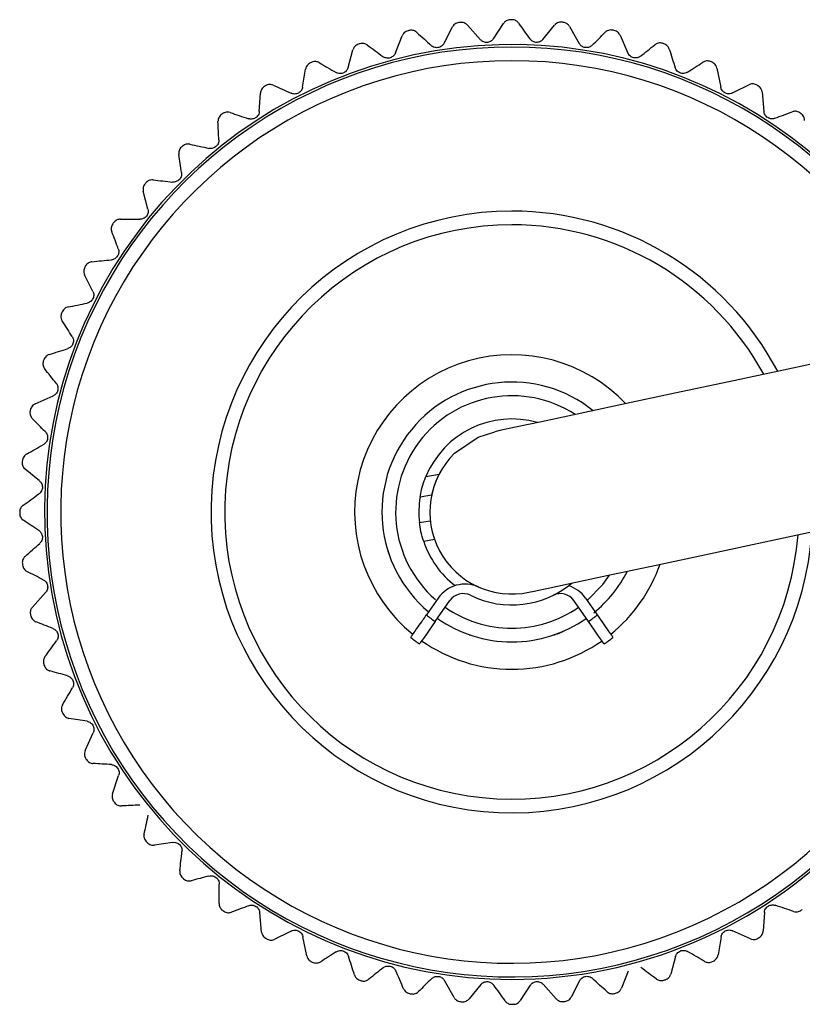
# Model space of a CAD drawing. Units: millimetres. Extents: x 134 to 1263, y 46 to 808.
# Drawn here: x 204 to 232, y 689 to 725 of the extents above; entities that cross this region are included whole.
import ezdxf

# ---------------------------------------------------------------- set-up
doc = ezdxf.new("R2010")
doc.units = ezdxf.units.MM

msp = doc.modelspace()

# ---------------------------------------------------------------- linework, layer by layer
at = {"color": 7, "linetype": 'Continuous', "lineweight": 25}
for p, q in [((219.06, 724.477), (219.37, 725.074)), ((219.917, 725.141), (220.39, 724.608)), ((220.865, 724.642), (221.236, 725.204)), ((222.678, 724.618), (223.105, 725.138)), ((223.653, 725.09), (224.006, 724.469)), ((217.282, 724.123), (217.528, 724.75)), ((225.497, 724.772), (225.783, 724.118)), ((215.551, 723.587), (215.73, 724.235)), ((213.886, 722.872), (213.995, 723.535)), ((229.035, 723.568), (229.179, 722.869)), ((212.304, 721.986), (212.344, 722.658)), ((230.691, 722.695), (230.76, 721.985)), ((208.23, 718.415), (208.06, 719.067)), ((206.218, 715.406), (205.916, 716.008)), ((204.107, 711.296), (204.761, 711.582)), ((204.261, 708.476), (203.741, 708.904)), ((218.397, 708.637), (218.877, 708.721)), ((218.604, 707.955), (218.183, 707.881)), ((218.162, 706.949), (218.557, 707.018)), ((218.715, 706.328), (218.316, 706.258)), ((204.004, 703.863), (204.485, 704.391)), ((218.847, 704.191), (218.417, 703.576)), ((224.232, 704.191), (224.663, 703.576)), ((218.735, 703.333), (219.271, 704.099)), ((224.345, 703.333), (223.808, 704.099)), ((205.937, 698.615), (206.231, 699.265)), ((206.934, 697.032), (207.159, 697.709)), ((209.132, 695.259), (208.467, 695.159)), ((212.389, 691.982), (212.319, 692.692)), ((230.776, 692.691), (230.736, 692.019)), ((230.264, 691.735), (229.614, 692.03)), ((214.044, 691.11), (213.901, 691.809)), ((229.194, 691.806), (229.084, 691.142)), ((227.528, 691.091), (227.35, 690.442)), ((225.797, 690.554), (225.552, 689.927)), ((219.426, 689.588), (219.074, 690.208)), ((224.019, 690.201), (223.71, 689.603)), ((220.402, 690.06), (219.975, 689.54)), ((222.214, 690.036), (221.844, 689.474)), ((223.163, 689.536), (222.689, 690.07))]:
    msp.add_line(p, q, dxfattribs=at)
at = {"color": 7, "linetype": 'Continuous', "lineweight": 25, "flags": 128}
for points in [[(243.406, 715.077), (240.47, 714.45), (237.584, 713.834), (234.798, 713.239), (232.159, 712.675), (229.713, 712.152), (227.501, 711.68), (225.561, 711.265), (223.926, 710.916), (222.625, 710.638), (221.679, 710.436), (221.105, 710.314), (220.913, 710.272)], [(219.447, 709.489), (220.309, 710.075), (220.913, 710.272)], [(222.166, 704.405), (222.359, 704.446), (222.933, 704.569), (223.879, 704.771), (225.18, 705.049), (226.814, 705.398), (228.754, 705.812), (230.966, 706.285), (233.413, 706.807), (236.051, 707.371), (238.838, 707.966), (241.723, 708.582), (244.659, 709.21)], [(218.735, 703.333), (218.623, 703.173), (218.515, 703.02), (218.416, 702.878), (218.329, 702.754), (218.258, 702.652), (218.205, 702.576), (218.172, 702.53), (218.161, 702.514)], [(224.918, 702.514), (224.907, 702.53), (224.874, 702.576), (224.821, 702.652), (224.75, 702.754), (224.663, 702.878), (224.564, 703.02), (224.456, 703.173), (224.345, 703.333)]]:
    msp.add_lwpolyline(points, dxfattribs=at)
at = {"color": 8, "linetype": 'Continuous', "lineweight": 25, "flags": 128}
msp.add_lwpolyline([(224.294, 704.102), (224.863, 704.689), (225.11, 705.034)], dxfattribs=at)
at = {"color": 7, "linetype": 'Continuous', "lineweight": 25}
for centre, radius, start, end in [((221.54, 707.339), 18, 95.9915, 96.174), ((221.54, 707.339), 18, 89.9915, 90.174), ((221.54, 707.339), 18, 83.9915, 84.174), ((221.54, 707.339), 18, 101.9915, 102.174), ((221.54, 707.339), 18, 77.9915, 78.174), ((221.54, 707.339), 17, 90, 1.8937), ((221.54, 707.339), 18, 107.9915, 108.174), ((221.54, 707.339), 17, 22.2222, 90), ((221.54, 707.339), 18, 71.9915, 72.174), ((221.54, 707.339), 18, 113.9915, 114.174), ((221.54, 707.339), 18, 65.9915, 66.174), ((221.54, 707.339), 18, 119.9915, 120.174), ((221.54, 707.339), 18, 59.9915, 60.174), ((221.54, 707.339), 18, 125.9915, 126.174), ((221.54, 707.339), 18, 53.9915, 54.174), ((221.54, 707.339), 18, 131.9915, 132.174), ((221.54, 707.339), 18, 137.9915, 138.174), ((221.54, 707.339), 18, 143.9915, 144.174), ((221.54, 707.339), 10.5, 90, 355.4564), ((221.54, 707.339), 10.5, 28.6595, 90), ((221.54, 707.339), 18, 149.9915, 150.174), ((221.54, 707.339), 18, 155.9915, 156.174), ((221.54, 707.339), 18, 161.9915, 162.174), ((221.54, 707.339), 4.75, 51.2247, 230.1694), ((221.54, 707.339), 18, 167.9915, 168.174), ((221.54, 707.339), 3.4, 73.9855, 157.5601), ((221.54, 707.339), 18, 173.9915, 174.174), ((221.54, 707.339), 3, 134.2247, 282.058), ((221.54, 707.339), 3.4, 170.8258, 186.5857), ((221.54, 707.339), 18, 179.9915, 180.174), ((221.54, 707.339), 3.4, 198.5352, 232.3873), ((221.54, 707.339), 18, 185.9915, 186.174), ((221.54, 707.339), 4.75, 309.1914, 332.8913), ((219.83, 703.502), 1.2, 65.9806, 145), ((221.54, 707.339), 3.4, 243.6269, 310.1305), ((223.249, 703.502), 1.2, 35, 72.2672), ((219.763, 703.755), 0.6, 63.6269, 145), ((223.317, 703.755), 0.6, 35, 116.3731), ((221.54, 707.339), 18, 191.9915, 192.174), ((221.54, 707.339), 4.89, 230.308, 235), ((221.54, 707.339), 4.75, 235, 270), ((221.54, 707.339), 4.75, 270, 305), ((221.54, 707.339), 4.89, 305, 309.692), ((221.54, 707.339), 5.89, 231.1059, 235), ((221.54, 707.339), 5.89, 305, 308.8941), ((221.54, 707.339), 18, 197.9915, 198.174), ((221.54, 707.339), 18, 203.9915, 204.174), ((221.54, 707.339), 18, 209.9915, 210.174), ((221.54, 707.339), 18, 215.9915, 216.174), ((221.54, 707.339), 18, 221.9915, 222.174), ((221.54, 707.339), 18, 227.9915, 228.174), ((221.54, 707.339), 18, 233.9915, 234.174), ((221.54, 707.339), 18, 305.9915, 306.174), ((221.54, 707.339), 18, 239.9915, 240.174), ((221.54, 707.339), 18, 299.9915, 300.174), ((221.54, 707.339), 18, 245.9915, 246.174), ((221.54, 707.339), 18, 293.9915, 294.174), ((221.54, 707.339), 18, 251.9915, 252.174), ((221.54, 707.339), 18, 287.9915, 288.174), ((221.54, 707.339), 18, 257.9915, 258.174), ((221.54, 707.339), 18, 263.9915, 264.174), ((221.54, 707.339), 18, 275.9915, 276.174), ((221.54, 707.339), 18, 281.9915, 282.174), ((221.54, 707.339), 18, 269.9915, 270.174)]:
    msp.add_arc(centre, radius, start, end, dxfattribs=at)
at = {"color": 8, "linetype": 'Continuous', "lineweight": 25}
for radius, start, end in [(17.088, 22.1694, 270), (16.5, 90, 1.5823), (16.5, 22.5337, 90), (11, 90, 356.2314), (11, 27.8846, 90), (5.75, 43.507, 230.9948), (4.25, 56.9588, 228.889), (17.088, 270, 1.9465), (5.75, 309.0045, 340.609), (4.25, 235, 270), (4.25, 270, 305), (5.75, 235, 270), (5.75, 270, 305)]:
    msp.add_arc((221.54, 707.339), radius, start, end, dxfattribs=at)
at = {"color": 7, "linetype": 'Continuous', "lineweight": 25}
for points, knots in [([(219.604, 725.234), (219.577, 725.229), (219.525, 725.219), (219.45, 725.176), (219.399, 725.125), (219.377, 725.087), (219.37, 725.074)], [0, 0, 0, 0, 0.243681, 0.486316, 0.826081, 1, 1, 1, 1]), ([(219.917, 725.141), (219.893, 725.164), (219.851, 725.203), (219.767, 725.236), (219.704, 725.244), (219.67, 725.241), (219.661, 725.24)], [0, 0, 0, 0, 0.389145, 0.674895, 0.916298, 1, 1, 1, 1]), ([(221.485, 725.339), (221.429, 725.338), (221.377, 725.322), (221.291, 725.272), (221.259, 725.239), (221.236, 725.204)], [0, 0, 0, 0, 0.5, 0.5, 1, 1, 1, 1]), ([(221.786, 725.213), (221.762, 725.247), (221.73, 725.278), (221.647, 725.324), (221.596, 725.339), (221.542, 725.339)], [0, 0, 0, 0, 0.5, 0.5, 1, 1, 1, 1]), ([(223.367, 725.246), (223.34, 725.246), (223.286, 725.247), (223.204, 725.221), (223.144, 725.182), (223.115, 725.149), (223.105, 725.138)], [0, 0, 0, 0, 0.243703, 0.486307, 0.826062, 1, 1, 1, 1]), ([(223.653, 725.09), (223.635, 725.117), (223.602, 725.164), (223.527, 725.213), (223.467, 725.234), (223.433, 725.239), (223.424, 725.24)], [0, 0, 0, 0, 0.389128, 0.67488, 0.916289, 1, 1, 1, 1]), ([(217.744, 724.934), (217.718, 724.926), (217.667, 724.911), (217.597, 724.86), (217.552, 724.804), (217.534, 724.764), (217.528, 724.75)], [0, 0, 0, 0, 0.243738, 0.486324, 0.82608, 1, 1, 1, 1]), ([(218.065, 724.874), (218.034, 724.902), (217.996, 724.925), (217.906, 724.953), (217.852, 724.957), (217.8, 724.946)], [0, 0, 0, 0, 0.5, 0.5, 1, 1, 1, 1]), ([(225.229, 724.957), (225.202, 724.96), (225.149, 724.967), (225.064, 724.949), (225, 724.916), (224.968, 724.887), (224.957, 724.877)], [0, 0, 0, 0, 0.24369, 0.486325, 0.826042, 1, 1, 1, 1]), ([(225.497, 724.772), (225.481, 724.809), (225.456, 724.846), (225.384, 724.908), (225.337, 724.934), (225.285, 724.945)], [0, 0, 0, 0, 0.5, 0.5, 1, 1, 1, 1]), ([(215.925, 724.441), (215.901, 724.43), (215.851, 724.409), (215.787, 724.352), (215.748, 724.291), (215.734, 724.249), (215.73, 724.235)], [0, 0, 0, 0, 0.243688, 0.486297, 0.826066, 1, 1, 1, 1]), ([(216.251, 724.415), (216.217, 724.439), (216.177, 724.458), (216.084, 724.477), (216.031, 724.475), (215.98, 724.459)], [0, 0, 0, 0, 0.5, 0.5, 1, 1, 1, 1]), ([(219.06, 724.477), (219.043, 724.449), (219.012, 724.401), (218.94, 724.349), (218.866, 724.32), (218.791, 724.312), (218.713, 724.322), (218.644, 724.351), (218.607, 724.38), (218.592, 724.393)], [0, 0, 0, 0, 0.201989, 0.348126, 0.47116, 0.594526, 0.711557, 0.874302, 1, 1, 1, 1]), ([(220.865, 724.642), (220.845, 724.616), (220.81, 724.571), (220.732, 724.527), (220.656, 724.506), (220.581, 724.506), (220.503, 724.525), (220.438, 724.56), (220.405, 724.593), (220.39, 724.608)], [0, 0, 0, 0, 0.202007, 0.348143, 0.47115, 0.594545, 0.711551, 0.874291, 1, 1, 1, 1]), ([(222.678, 724.618), (222.655, 724.594), (222.615, 724.553), (222.533, 724.518), (222.455, 724.505), (222.38, 724.512), (222.305, 724.539), (222.244, 724.581), (222.215, 724.617), (222.202, 724.633)], [0, 0, 0, 0, 0.202004, 0.348132, 0.47116, 0.594562, 0.711567, 0.874313, 1, 1, 1, 1]), ([(224.477, 724.404), (224.449, 724.376), (224.414, 724.352), (224.329, 724.321), (224.278, 724.313), (224.177, 724.327), (224.129, 724.347), (224.054, 724.401), (224.026, 724.434), (224.006, 724.469)], [0, 0, 0, 0, 0.25, 0.25, 0.5, 0.5, 0.75, 0.75, 1, 1, 1, 1]), ([(227.05, 724.475), (227.024, 724.481), (226.971, 724.493), (226.886, 724.484), (226.819, 724.458), (226.783, 724.432), (226.771, 724.423)], [0, 0, 0, 0, 0.243692, 0.486274, 0.826047, 1, 1, 1, 1]), ([(227.298, 724.262), (227.285, 724.302), (227.264, 724.341), (227.2, 724.41), (227.155, 724.44), (227.105, 724.457)], [0, 0, 0, 0, 0.5, 0.5, 1, 1, 1, 1]), ([(217.282, 724.123), (217.268, 724.087), (217.246, 724.05), (217.181, 723.987), (217.137, 723.96), (217.039, 723.931), (216.987, 723.93), (216.896, 723.949), (216.857, 723.968), (216.825, 723.991)], [0, 0, 0, 0, 0.25, 0.25, 0.5, 0.5, 0.75, 0.75, 1, 1, 1, 1]), ([(226.245, 724.003), (226.218, 723.985), (226.171, 723.954), (226.083, 723.936), (226.004, 723.939), (225.932, 723.962), (225.865, 724.004), (225.813, 724.058), (225.792, 724.099), (225.783, 724.118)], [0, 0, 0, 0, 0.201993, 0.348148, 0.471179, 0.594541, 0.71156, 0.874316, 1, 1, 1, 1]), ([(214.169, 723.76), (214.145, 723.747), (214.098, 723.721), (214.04, 723.657), (214.008, 723.593), (213.999, 723.55), (213.995, 723.535)], [0, 0, 0, 0, 0.243712, 0.486303, 0.826065, 1, 1, 1, 1]), ([(214.495, 723.768), (214.459, 723.789), (214.417, 723.804), (214.323, 723.813), (214.27, 723.805), (214.221, 723.784)], [0, 0, 0, 0, 0.5, 0.5, 1, 1, 1, 1]), ([(228.811, 723.805), (228.76, 723.827), (228.705, 723.834), (228.607, 723.823), (228.564, 723.806), (228.528, 723.783)], [0, 0, 0, 0, 0.5, 0.5, 1, 1, 1, 1]), ([(229.035, 723.568), (229.026, 723.599), (229.01, 723.654), (228.953, 723.724), (228.902, 723.763), (228.871, 723.778), (228.863, 723.781)], [0, 0, 0, 0, 0.389135, 0.674895, 0.91625, 1, 1, 1, 1]), ([(215.551, 723.587), (215.54, 723.556), (215.52, 723.502), (215.46, 723.437), (215.394, 723.393), (215.323, 723.369), (215.243, 723.363), (215.17, 723.377), (215.128, 723.398), (215.11, 723.407)], [0, 0, 0, 0, 0.201983, 0.348151, 0.471172, 0.59452, 0.711566, 0.874281, 1, 1, 1, 1]), ([(227.961, 723.42), (227.932, 723.405), (227.882, 723.379), (227.793, 723.37), (227.715, 723.382), (227.646, 723.412), (227.583, 723.46), (227.538, 723.519), (227.521, 723.563), (227.514, 723.582)], [0, 0, 0, 0, 0.202008, 0.348151, 0.47118, 0.594538, 0.711565, 0.874315, 1, 1, 1, 1]), ([(212.492, 722.9), (212.444, 722.872), (212.407, 722.831), (212.358, 722.745), (212.346, 722.701), (212.344, 722.658)], [0, 0, 0, 0, 0.5, 0.5, 1, 1, 1, 1]), ([(212.816, 722.942), (212.785, 722.953), (212.731, 722.972), (212.641, 722.968), (212.58, 722.949), (212.55, 722.933), (212.542, 722.928)], [0, 0, 0, 0, 0.389173, 0.674882, 0.916201, 1, 1, 1, 1]), ([(230.492, 722.954), (230.444, 722.982), (230.39, 722.995), (230.291, 722.994), (230.247, 722.981), (230.209, 722.962)], [0, 0, 0, 0, 0.5, 0.5, 1, 1, 1, 1]), ([(230.691, 722.695), (230.685, 722.728), (230.674, 722.784), (230.626, 722.86), (230.579, 722.903), (230.55, 722.921), (230.542, 722.926)], [0, 0, 0, 0, 0.389135, 0.674896, 0.916277, 1, 1, 1, 1]), ([(213.886, 722.872), (213.879, 722.832), (213.865, 722.792), (213.815, 722.717), (213.777, 722.681), (213.688, 722.632), (213.637, 722.621), (213.545, 722.62), (213.502, 722.631), (213.466, 722.647)], [0, 0, 0, 0, 0.25, 0.25, 0.5, 0.5, 0.75, 0.75, 1, 1, 1, 1]), ([(229.607, 722.661), (229.577, 722.649), (229.524, 722.628), (229.435, 722.628), (229.358, 722.648), (229.293, 722.686), (229.235, 722.74), (229.196, 722.804), (229.184, 722.849), (229.179, 722.869)], [0, 0, 0, 0, 0.201982, 0.348137, 0.471187, 0.594551, 0.711582, 0.87432, 1, 1, 1, 1]), ([(210.915, 721.869), (210.87, 721.836), (210.837, 721.792), (210.798, 721.701), (210.791, 721.656), (210.793, 721.613)], [0, 0, 0, 0, 0.5, 0.5, 1, 1, 1, 1]), ([(211.233, 721.945), (211.201, 721.952), (211.145, 721.966), (211.056, 721.952), (210.997, 721.927), (210.969, 721.908), (210.962, 721.903)], [0, 0, 0, 0, 0.389123, 0.67495, 0.916279, 1, 1, 1, 1]), ([(212.304, 721.986), (212.299, 721.954), (212.291, 721.898), (212.246, 721.821), (212.19, 721.765), (212.125, 721.726), (212.049, 721.704), (211.975, 721.702), (211.93, 721.714), (211.91, 721.719)], [0, 0, 0, 0, 0.201985, 0.348125, 0.471154, 0.594537, 0.711555, 0.874307, 1, 1, 1, 1]), ([(231.165, 721.734), (231.127, 721.72), (231.086, 721.712), (230.995, 721.718), (230.945, 721.732), (230.859, 721.785), (230.823, 721.824), (230.776, 721.904), (230.764, 721.945), (230.76, 721.985)], [0, 0, 0, 0, 0.25, 0.25, 0.5, 0.5, 0.75, 0.75, 1, 1, 1, 1]), ([(232.076, 721.933), (232.03, 721.966), (231.978, 721.984), (231.879, 721.993), (231.834, 721.986), (231.794, 721.971)], [0, 0, 0, 0, 0.5, 0.5, 1, 1, 1, 1]), ([(232.246, 721.655), (232.243, 721.688), (232.238, 721.745), (232.198, 721.825), (232.156, 721.873), (232.129, 721.894), (232.122, 721.899)], [0, 0, 0, 0, 0.389118, 0.674856, 0.916215, 1, 1, 1, 1]), ([(209.762, 720.787), (209.722, 720.796), (209.678, 720.797), (209.585, 720.776), (209.537, 720.753), (209.497, 720.717)], [0, 0, 0, 0, 0.5, 0.5, 1, 1, 1, 1]), ([(210.823, 720.941), (210.822, 720.908), (210.82, 720.851), (210.783, 720.77), (210.734, 720.708), (210.673, 720.663), (210.6, 720.633), (210.526, 720.623), (210.48, 720.631), (210.459, 720.634)], [0, 0, 0, 0, 0.201991, 0.348121, 0.471168, 0.594537, 0.711541, 0.8743, 1, 1, 1, 1]), ([(209.455, 720.679), (209.414, 720.641), (209.385, 720.594), (209.355, 720.499), (209.353, 720.454), (209.36, 720.411)], [0, 0, 0, 0, 0.5, 0.5, 1, 1, 1, 1]), ([(209.46, 719.746), (209.466, 719.707), (209.465, 719.664), (209.441, 719.577), (209.416, 719.531), (209.346, 719.458), (209.301, 719.431), (209.214, 719.402), (209.17, 719.399), (209.13, 719.403)], [0, 0, 0, 0, 0.25, 0.25, 0.5, 0.5, 0.75, 0.75, 1, 1, 1, 1]), ([(208.127, 719.342), (208.11, 719.321), (208.078, 719.278), (208.051, 719.196), (208.047, 719.124), (208.057, 719.081), (208.06, 719.067)], [0, 0, 0, 0, 0.243676, 0.486276, 0.826055, 1, 1, 1, 1]), ([(208.421, 719.482), (208.388, 719.483), (208.331, 719.485), (208.247, 719.453), (208.195, 719.416), (208.171, 719.391), (208.165, 719.385)], [0, 0, 0, 0, 0.389149, 0.674913, 0.91624, 1, 1, 1, 1]), ([(208.23, 718.415), (208.24, 718.377), (208.243, 718.335), (208.228, 718.245), (208.208, 718.197), (208.146, 718.117), (208.104, 718.085), (208.02, 718.047), (207.977, 718.04), (207.937, 718.04)], [0, 0, 0, 0, 0.25, 0.25, 0.5, 0.5, 0.75, 0.75, 1, 1, 1, 1]), ([(206.945, 717.875), (206.913, 717.829), (206.895, 717.777), (206.885, 717.678), (206.893, 717.633), (206.908, 717.593)], [0, 0, 0, 0, 0.5, 0.5, 1, 1, 1, 1]), ([(207.224, 718.045), (207.182, 718.045), (207.139, 718.037), (207.053, 717.997), (207.01, 717.964), (206.979, 717.921)], [0, 0, 0, 0, 0.5, 0.5, 1, 1, 1, 1]), ([(207.145, 716.963), (207.159, 716.926), (207.166, 716.885), (207.161, 716.794), (207.146, 716.744), (207.093, 716.658), (207.055, 716.622), (206.975, 716.575), (206.933, 716.563), (206.893, 716.559)], [0, 0, 0, 0, 0.25, 0.25, 0.5, 0.5, 0.75, 0.75, 1, 1, 1, 1]), ([(206.183, 716.49), (206.142, 716.485), (206.099, 716.473), (206.018, 716.424), (205.979, 716.387), (205.953, 716.341)], [0, 0, 0, 0, 0.5, 0.5, 1, 1, 1, 1]), ([(205.924, 716.291), (205.913, 716.267), (205.89, 716.218), (205.881, 716.132), (205.892, 716.062), (205.91, 716.021), (205.916, 716.008)], [0, 0, 0, 0, 0.243691, 0.486284, 0.826064, 1, 1, 1, 1]), ([(206.218, 715.406), (206.235, 715.371), (206.247, 715.33), (206.251, 715.239), (206.242, 715.188), (206.198, 715.096), (206.164, 715.057), (206.089, 715.002), (206.049, 714.986), (206.01, 714.978)], [0, 0, 0, 0, 0.25, 0.25, 0.5, 0.5, 0.75, 0.75, 1, 1, 1, 1]), ([(205.074, 714.61), (205.065, 714.585), (205.047, 714.534), (205.047, 714.447), (205.066, 714.378), (205.088, 714.34), (205.096, 714.327)], [0, 0, 0, 0, 0.243726, 0.486303, 0.826055, 1, 1, 1, 1]), ([(205.311, 714.834), (205.27, 714.826), (205.229, 714.809), (205.153, 714.752), (205.119, 714.711), (205.097, 714.662)], [0, 0, 0, 0, 0.5, 0.5, 1, 1, 1, 1]), ([(205.458, 713.76), (205.48, 713.727), (205.496, 713.688), (205.509, 713.598), (205.505, 713.546), (205.471, 713.45), (205.441, 713.407), (205.373, 713.345), (205.335, 713.325), (205.296, 713.313)], [0, 0, 0, 0, 0.25, 0.25, 0.5, 0.5, 0.75, 0.75, 1, 1, 1, 1]), ([(204.404, 712.849), (204.387, 712.796), (204.386, 712.741), (204.407, 712.644), (204.428, 712.603), (204.455, 712.57)], [0, 0, 0, 0, 0.5, 0.5, 1, 1, 1, 1]), ([(204.616, 713.097), (204.577, 713.084), (204.538, 713.063), (204.468, 712.999), (204.438, 712.954), (204.422, 712.904)], [0, 0, 0, 0, 0.5, 0.5, 1, 1, 1, 1]), ([(204.875, 712.044), (204.9, 712.013), (204.92, 711.976), (204.942, 711.888), (204.944, 711.836), (204.92, 711.737), (204.895, 711.691), (204.833, 711.622), (204.798, 711.598), (204.761, 711.582)], [0, 0, 0, 0, 0.25, 0.25, 0.5, 0.5, 0.75, 0.75, 1, 1, 1, 1]), ([(203.922, 711.028), (203.91, 710.973), (203.915, 710.918), (203.947, 710.824), (203.972, 710.786), (204.002, 710.755)], [0, 0, 0, 0, 0.5, 0.5, 1, 1, 1, 1]), ([(204.107, 711.296), (204.078, 711.28), (204.028, 711.253), (203.971, 711.184), (203.944, 711.126), (203.936, 711.092), (203.934, 711.084)], [0, 0, 0, 0, 0.389082, 0.674857, 0.916263, 1, 1, 1, 1]), ([(204.474, 710.276), (204.502, 710.248), (204.526, 710.213), (204.558, 710.128), (204.565, 710.077), (204.552, 709.976), (204.531, 709.928), (204.477, 709.853), (204.444, 709.825), (204.409, 709.805)], [0, 0, 0, 0, 0.25, 0.25, 0.5, 0.5, 0.75, 0.75, 1, 1, 1, 1]), ([(203.789, 709.452), (203.762, 709.434), (203.714, 709.401), (203.665, 709.326), (203.644, 709.265), (203.64, 709.232), (203.639, 709.223)], [0, 0, 0, 0, 0.389107, 0.674866, 0.91623, 1, 1, 1, 1]), ([(203.633, 709.166), (203.632, 709.139), (203.631, 709.085), (203.658, 709.003), (203.697, 708.943), (203.73, 708.913), (203.741, 708.904)], [0, 0, 0, 0, 0.243698, 0.48629, 0.826039, 1, 1, 1, 1]), ([(218.183, 707.881), (218.2, 707.972), (218.233, 708.154), (218.314, 708.428), (218.377, 708.586), (218.397, 708.637)], [0, 0, 0, 0, 0.404559, 0.808055, 1, 1, 1, 1]), ([(218.877, 708.721), (218.809, 708.589), (218.751, 708.453), (218.659, 708.187), (218.626, 708.062), (218.604, 707.955)], [0, 0, 0, 0, 0.5, 0.5, 1, 1, 1, 1]), ([(204.261, 708.476), (204.284, 708.453), (204.325, 708.414), (204.361, 708.332), (204.374, 708.254), (204.366, 708.179), (204.34, 708.104), (204.298, 708.043), (204.261, 708.014), (204.245, 708.001)], [0, 0, 0, 0, 0.202009, 0.348148, 0.471174, 0.59454, 0.711561, 0.874295, 1, 1, 1, 1]), ([(203.665, 707.585), (203.631, 707.561), (203.601, 707.529), (203.555, 707.446), (203.54, 707.395), (203.54, 707.341)], [0, 0, 0, 0, 0.5, 0.5, 1, 1, 1, 1]), ([(203.54, 707.284), (203.54, 707.228), (203.556, 707.175), (203.607, 707.09), (203.639, 707.058), (203.675, 707.034)], [0, 0, 0, 0, 0.5, 0.5, 1, 1, 1, 1]), ([(218.316, 706.258), (218.274, 706.383), (218.24, 706.509), (218.19, 706.746), (218.173, 706.856), (218.162, 706.949)], [0, 0, 0, 0, 0.5, 0.5, 1, 1, 1, 1]), ([(204.237, 706.664), (204.27, 706.642), (204.3, 706.613), (204.349, 706.536), (204.367, 706.488), (204.375, 706.386), (204.365, 706.335), (204.327, 706.25), (204.301, 706.216), (204.271, 706.189)], [0, 0, 0, 0, 0.25, 0.25, 0.5, 0.5, 0.75, 0.75, 1, 1, 1, 1]), ([(203.737, 705.715), (203.715, 705.691), (203.675, 705.65), (203.643, 705.566), (203.635, 705.503), (203.637, 705.469), (203.638, 705.46)], [0, 0, 0, 0, 0.389101, 0.674893, 0.916254, 1, 1, 1, 1]), ([(217.01, 705.909), (217.017, 705.886), (217.04, 705.816), (217.062, 705.753), (217.066, 705.742), (217.066, 705.742)], [0, 0, 0, 0, 0.321481, 0.989696, 1, 1, 1, 1]), ([(203.644, 705.403), (203.649, 705.376), (203.659, 705.323), (203.702, 705.249), (203.753, 705.198), (203.791, 705.176), (203.804, 705.169)], [0, 0, 0, 0, 0.243712, 0.486293, 0.826065, 1, 1, 1, 1]), ([(204.402, 704.859), (204.43, 704.842), (204.478, 704.811), (204.53, 704.739), (204.558, 704.665), (204.567, 704.59), (204.556, 704.511), (204.528, 704.443), (204.498, 704.406), (204.485, 704.391)], [0, 0, 0, 0, 0.20199, 0.348159, 0.471188, 0.594544, 0.711575, 0.874318, 1, 1, 1, 1]), ([(204.004, 703.863), (203.977, 703.833), (203.953, 703.795), (203.925, 703.705), (203.921, 703.651), (203.933, 703.599)], [0, 0, 0, 0, 0.5, 0.5, 1, 1, 1, 1]), ([(203.945, 703.543), (203.956, 703.488), (203.983, 703.44), (204.05, 703.367), (204.089, 703.342), (204.128, 703.327)], [0, 0, 0, 0, 0.5, 0.5, 1, 1, 1, 1]), ([(217.842, 702.754), (217.848, 702.763), (217.861, 702.782), (217.959, 702.923), (218.105, 703.13), (218.267, 703.361), (218.374, 703.515), (218.417, 703.576)], [0, 0, 0, 0, 0.213997, 0.427983, 0.642175, 0.856851, 1, 1, 1, 1]), ([(224.663, 703.576), (224.739, 703.468), (224.813, 703.361), (224.952, 703.163), (225.016, 703.071), (225.175, 702.844), (225.238, 702.754), (225.238, 702.754)], [0, 0, 0, 0, 0.25, 0.25, 0.5, 0.5, 1, 1, 1, 1]), ([(204.755, 703.081), (204.792, 703.067), (204.828, 703.044), (204.892, 702.98), (204.919, 702.936), (204.948, 702.838), (204.949, 702.786), (204.93, 702.695), (204.911, 702.656), (204.887, 702.624)], [0, 0, 0, 0, 0.25, 0.25, 0.5, 0.5, 0.75, 0.75, 1, 1, 1, 1]), ([(219.983, 702.851), (220, 702.845), (220.032, 702.834), (220.086, 702.817), (220.11, 702.809)], [0, 0, 0, 0, 0.55538, 1, 1, 1, 1]), ([(222.969, 702.809), (222.992, 702.816), (223.063, 702.839), (223.125, 702.861), (223.137, 702.865), (223.137, 702.865)], [0, 0, 0, 0, 0.3215, 0.98969, 1, 1, 1, 1]), ([(223.171, 702.878), (223.172, 702.878), (223.174, 702.879), (223.201, 702.888), (223.265, 702.913), (223.356, 702.949), (223.425, 702.979), (223.459, 702.994)], [0, 0, 0, 0, 0.093553, 0.305224, 0.530891, 0.766753, 1, 1, 1, 1]), ([(204.464, 702.05), (204.439, 702.016), (204.42, 701.976), (204.402, 701.883), (204.403, 701.83), (204.42, 701.779)], [0, 0, 0, 0, 0.5, 0.5, 1, 1, 1, 1]), ([(204.438, 701.724), (204.448, 701.7), (204.469, 701.65), (204.527, 701.586), (204.587, 701.547), (204.629, 701.533), (204.643, 701.529)], [0, 0, 0, 0, 0.243696, 0.486289, 0.826019, 1, 1, 1, 1]), ([(205.292, 701.35), (205.33, 701.34), (205.368, 701.321), (205.438, 701.263), (205.47, 701.223), (205.509, 701.129), (205.515, 701.077), (205.506, 700.985), (205.491, 700.944), (205.471, 700.909)], [0, 0, 0, 0, 0.25, 0.25, 0.5, 0.5, 0.75, 0.75, 1, 1, 1, 1]), ([(205.11, 700.294), (205.096, 700.264), (205.071, 700.212), (205.066, 700.123), (205.078, 700.06), (205.091, 700.028), (205.095, 700.02)], [0, 0, 0, 0, 0.389129, 0.674873, 0.916252, 1, 1, 1, 1]), ([(205.118, 699.968), (205.141, 699.917), (205.177, 699.875), (205.258, 699.817), (205.301, 699.801), (205.343, 699.794)], [0, 0, 0, 0, 0.5, 0.5, 1, 1, 1, 1]), ([(206.007, 699.685), (206.039, 699.676), (206.094, 699.662), (206.166, 699.61), (206.216, 699.548), (206.247, 699.48), (206.261, 699.402), (206.255, 699.327), (206.239, 699.284), (206.231, 699.265)], [0, 0, 0, 0, 0.202014, 0.348147, 0.471162, 0.594533, 0.711563, 0.874304, 1, 1, 1, 1]), ([(205.937, 698.615), (205.926, 698.584), (205.906, 698.53), (205.911, 698.44), (205.929, 698.379), (205.946, 698.349), (205.95, 698.341)], [0, 0, 0, 0, 0.389146, 0.674889, 0.916257, 1, 1, 1, 1]), ([(205.979, 698.291), (206.007, 698.243), (206.047, 698.206), (206.133, 698.157), (206.178, 698.145), (206.22, 698.143)], [0, 0, 0, 0, 0.5, 0.5, 1, 1, 1, 1]), ([(206.892, 698.103), (206.932, 698.101), (206.973, 698.09), (207.053, 698.048), (207.093, 698.015), (207.15, 697.931), (207.168, 697.882), (207.178, 697.79), (207.172, 697.747), (207.159, 697.709)], [0, 0, 0, 0, 0.25, 0.25, 0.5, 0.5, 0.75, 0.75, 1, 1, 1, 1]), ([(206.934, 697.032), (206.926, 697), (206.913, 696.944), (206.927, 696.855), (206.952, 696.796), (206.971, 696.768), (206.976, 696.761)], [0, 0, 0, 0, 0.389128, 0.674887, 0.916272, 1, 1, 1, 1]), ([(207.01, 696.714), (207.043, 696.669), (207.087, 696.636), (207.178, 696.597), (207.223, 696.59), (207.265, 696.592)], [0, 0, 0, 0, 0.5, 0.5, 1, 1, 1, 1]), ([(208.091, 695.561), (208.082, 695.521), (208.081, 695.477), (208.102, 695.384), (208.126, 695.336), (208.161, 695.296)], [0, 0, 0, 0, 0.5, 0.5, 1, 1, 1, 1]), ([(208.2, 695.254), (208.237, 695.212), (208.285, 695.184), (208.379, 695.154), (208.425, 695.152), (208.467, 695.159)], [0, 0, 0, 0, 0.5, 0.5, 1, 1, 1, 1]), ([(209.132, 695.259), (209.165, 695.261), (209.222, 695.265), (209.306, 695.237), (209.373, 695.194), (209.424, 695.139), (209.462, 695.069), (209.479, 694.996), (209.477, 694.95), (209.475, 694.929)], [0, 0, 0, 0, 0.201981, 0.348123, 0.471167, 0.594546, 0.71156, 0.87431, 1, 1, 1, 1]), ([(209.396, 694.22), (209.391, 694.179), (209.395, 694.135), (209.426, 694.045), (209.454, 694), (209.493, 693.964)], [0, 0, 0, 0, 0.5, 0.5, 1, 1, 1, 1]), ([(209.536, 693.926), (209.578, 693.888), (209.628, 693.865), (209.725, 693.845), (209.771, 693.848), (209.812, 693.859)], [0, 0, 0, 0, 0.5, 0.5, 1, 1, 1, 1]), ([(210.463, 694.029), (210.495, 694.034), (210.551, 694.044), (210.638, 694.025), (210.709, 693.989), (210.766, 693.939), (210.81, 693.873), (210.835, 693.803), (210.838, 693.757), (210.839, 693.736)], [0, 0, 0, 0, 0.202018, 0.348123, 0.47118, 0.594539, 0.71156, 0.874307, 1, 1, 1, 1]), ([(210.834, 693.023), (210.834, 692.981), (210.842, 692.938), (210.881, 692.852), (210.914, 692.809), (210.957, 692.778)], [0, 0, 0, 0, 0.5, 0.5, 1, 1, 1, 1]), ([(211.004, 692.744), (211.049, 692.712), (211.101, 692.694), (211.2, 692.684), (211.245, 692.692), (211.285, 692.707)], [0, 0, 0, 0, 0.5, 0.5, 1, 1, 1, 1]), ([(211.915, 692.944), (211.952, 692.958), (211.994, 692.965), (212.085, 692.959), (212.134, 692.945), (212.221, 692.892), (212.257, 692.854), (212.303, 692.774), (212.315, 692.732), (212.319, 692.692)], [0, 0, 0, 0, 0.25, 0.25, 0.5, 0.5, 0.75, 0.75, 1, 1, 1, 1]), ([(230.776, 692.691), (230.78, 692.724), (230.789, 692.78), (230.833, 692.857), (230.889, 692.913), (230.954, 692.951), (231.03, 692.973), (231.105, 692.975), (231.15, 692.963), (231.17, 692.958)], [0, 0, 0, 0, 0.201981, 0.348122, 0.471155, 0.594536, 0.711554, 0.874307, 1, 1, 1, 1]), ([(231.847, 692.733), (231.879, 692.725), (231.935, 692.712), (232.023, 692.725), (232.082, 692.75), (232.11, 692.77), (232.118, 692.775)], [0, 0, 0, 0, 0.389174, 0.674899, 0.916206, 1, 1, 1, 1]), ([(212.389, 691.982), (212.395, 691.95), (212.405, 691.893), (212.454, 691.818), (212.501, 691.774), (212.53, 691.756), (212.537, 691.752)], [0, 0, 0, 0, 0.389124, 0.674901, 0.916287, 1, 1, 1, 1]), ([(213.472, 692.016), (213.503, 692.029), (213.556, 692.05), (213.645, 692.049), (213.721, 692.029), (213.787, 691.992), (213.844, 691.937), (213.883, 691.874), (213.895, 691.828), (213.901, 691.809)], [0, 0, 0, 0, 0.20202, 0.348131, 0.471181, 0.594548, 0.71158, 0.874319, 1, 1, 1, 1]), ([(229.194, 691.806), (229.2, 691.845), (229.215, 691.885), (229.265, 691.961), (229.302, 691.996), (229.392, 692.045), (229.443, 692.057), (229.535, 692.057), (229.577, 692.047), (229.614, 692.03)], [0, 0, 0, 0, 0.25, 0.25, 0.5, 0.5, 0.75, 0.75, 1, 1, 1, 1]), ([(230.587, 691.778), (230.635, 691.806), (230.673, 691.846), (230.722, 691.932), (230.733, 691.977), (230.736, 692.019)], [0, 0, 0, 0, 0.5, 0.5, 1, 1, 1, 1]), ([(212.587, 691.723), (212.635, 691.695), (212.689, 691.683), (212.789, 691.684), (212.833, 691.696), (212.871, 691.715)], [0, 0, 0, 0, 0.5, 0.5, 1, 1, 1, 1]), ([(230.264, 691.735), (230.295, 691.724), (230.349, 691.705), (230.438, 691.71), (230.5, 691.728), (230.53, 691.745), (230.537, 691.749)], [0, 0, 0, 0, 0.38913, 0.674862, 0.916284, 1, 1, 1, 1]), ([(215.118, 691.257), (215.147, 691.272), (215.198, 691.299), (215.286, 691.308), (215.364, 691.296), (215.434, 691.266), (215.496, 691.217), (215.542, 691.158), (215.559, 691.114), (215.566, 691.095)], [0, 0, 0, 0, 0.202007, 0.348151, 0.471181, 0.594539, 0.711564, 0.874319, 1, 1, 1, 1]), ([(227.528, 691.091), (227.539, 691.129), (227.557, 691.167), (227.615, 691.237), (227.656, 691.269), (227.75, 691.308), (227.802, 691.314), (227.894, 691.305), (227.935, 691.29), (227.969, 691.27)], [0, 0, 0, 0, 0.25, 0.25, 0.5, 0.5, 0.75, 0.75, 1, 1, 1, 1]), ([(214.044, 691.11), (214.054, 691.078), (214.07, 691.023), (214.126, 690.953), (214.177, 690.915), (214.208, 690.9), (214.216, 690.896)], [0, 0, 0, 0, 0.389136, 0.674896, 0.916245, 1, 1, 1, 1]), ([(214.268, 690.873), (214.319, 690.85), (214.374, 690.843), (214.473, 690.855), (214.515, 690.871), (214.551, 690.894)], [0, 0, 0, 0, 0.5, 0.5, 1, 1, 1, 1]), ([(228.585, 690.909), (228.62, 690.888), (228.662, 690.873), (228.757, 690.865), (228.81, 690.872), (228.859, 690.894)], [0, 0, 0, 0, 0.5, 0.5, 1, 1, 1, 1]), ([(228.911, 690.917), (228.935, 690.93), (228.982, 690.956), (229.039, 691.02), (229.072, 691.084), (229.081, 691.127), (229.084, 691.142)], [0, 0, 0, 0, 0.243713, 0.486319, 0.826064, 1, 1, 1, 1]), ([(216.834, 690.674), (216.865, 690.699), (216.903, 690.719), (216.991, 690.741), (217.042, 690.743), (217.141, 690.719), (217.187, 690.694), (217.256, 690.632), (217.28, 690.597), (217.296, 690.56)], [0, 0, 0, 0, 0.25, 0.25, 0.5, 0.5, 0.75, 0.75, 1, 1, 1, 1]), ([(215.782, 690.415), (215.794, 690.376), (215.815, 690.337), (215.88, 690.267), (215.924, 690.237), (215.975, 690.22)], [0, 0, 0, 0, 0.5, 0.5, 1, 1, 1, 1]), ([(216.029, 690.203), (216.056, 690.197), (216.108, 690.184), (216.194, 690.193), (216.261, 690.219), (216.296, 690.245), (216.309, 690.254)], [0, 0, 0, 0, 0.243692, 0.486274, 0.826042, 1, 1, 1, 1]), ([(218.602, 690.273), (218.63, 690.301), (218.665, 690.325), (218.751, 690.357), (218.802, 690.364), (218.903, 690.351), (218.951, 690.33), (219.026, 690.276), (219.054, 690.243), (219.074, 690.208)], [0, 0, 0, 0, 0.25, 0.25, 0.5, 0.5, 0.75, 0.75, 1, 1, 1, 1]), ([(220.402, 690.06), (220.425, 690.083), (220.465, 690.124), (220.546, 690.16), (220.624, 690.173), (220.699, 690.165), (220.774, 690.139), (220.836, 690.096), (220.865, 690.06), (220.878, 690.044)], [0, 0, 0, 0, 0.201979, 0.348112, 0.471192, 0.594548, 0.711555, 0.874306, 1, 1, 1, 1]), ([(222.214, 690.036), (222.235, 690.061), (222.27, 690.106), (222.347, 690.15), (222.424, 690.171), (222.499, 690.172), (222.576, 690.153), (222.642, 690.117), (222.675, 690.084), (222.689, 690.07)], [0, 0, 0, 0, 0.202008, 0.348145, 0.471197, 0.594544, 0.71155, 0.874293, 1, 1, 1, 1]), ([(224.019, 690.201), (224.037, 690.229), (224.067, 690.277), (224.139, 690.329), (224.213, 690.357), (224.288, 690.366), (224.367, 690.355), (224.436, 690.327), (224.472, 690.297), (224.488, 690.284)], [0, 0, 0, 0, 0.20199, 0.348127, 0.47116, 0.594527, 0.711558, 0.874302, 1, 1, 1, 1]), ([(226.829, 690.263), (226.862, 690.238), (226.902, 690.219), (226.995, 690.201), (227.049, 690.202), (227.1, 690.219)], [0, 0, 0, 0, 0.5, 0.5, 1, 1, 1, 1]), ([(227.154, 690.237), (227.179, 690.247), (227.229, 690.268), (227.293, 690.326), (227.332, 690.386), (227.345, 690.428), (227.35, 690.442)], [0, 0, 0, 0, 0.243688, 0.486297, 0.826066, 1, 1, 1, 1]), ([(217.582, 689.906), (217.599, 689.868), (217.624, 689.831), (217.695, 689.769), (217.743, 689.744), (217.795, 689.733)], [0, 0, 0, 0, 0.5, 0.5, 1, 1, 1, 1]), ([(217.851, 689.721), (217.878, 689.717), (217.931, 689.711), (218.015, 689.729), (218.079, 689.761), (218.112, 689.791), (218.123, 689.801)], [0, 0, 0, 0, 0.243691, 0.486325, 0.826042, 1, 1, 1, 1]), ([(225.015, 689.803), (225.045, 689.776), (225.083, 689.752), (225.174, 689.724), (225.227, 689.72), (225.28, 689.731)], [0, 0, 0, 0, 0.5, 0.5, 1, 1, 1, 1]), ([(225.336, 689.743), (225.361, 689.751), (225.413, 689.767), (225.483, 689.818), (225.528, 689.873), (225.546, 689.914), (225.552, 689.927)], [0, 0, 0, 0, 0.243735, 0.486322, 0.826087, 1, 1, 1, 1]), ([(219.426, 689.588), (219.445, 689.56), (219.477, 689.513), (219.552, 689.464), (219.613, 689.443), (219.647, 689.439), (219.656, 689.438)], [0, 0, 0, 0, 0.389128, 0.67488, 0.916289, 1, 1, 1, 1]), ([(219.713, 689.432), (219.768, 689.426), (219.822, 689.437), (219.913, 689.478), (219.948, 689.507), (219.975, 689.54)], [0, 0, 0, 0, 0.5, 0.5, 1, 1, 1, 1]), ([(221.293, 689.464), (221.317, 689.43), (221.349, 689.4), (221.432, 689.354), (221.484, 689.339), (221.537, 689.339)], [0, 0, 0, 0, 0.5, 0.5, 1, 1, 1, 1]), ([(221.594, 689.339), (221.621, 689.341), (221.675, 689.345), (221.754, 689.381), (221.809, 689.426), (221.835, 689.462), (221.844, 689.474)], [0, 0, 0, 0, 0.243723, 0.486317, 0.826053, 1, 1, 1, 1]), ([(223.163, 689.536), (223.187, 689.513), (223.229, 689.474), (223.312, 689.441), (223.376, 689.434), (223.41, 689.436), (223.419, 689.437)], [0, 0, 0, 0, 0.389103, 0.67483, 0.91621, 1, 1, 1, 1]), ([(223.476, 689.443), (223.502, 689.448), (223.555, 689.458), (223.63, 689.501), (223.68, 689.552), (223.702, 689.59), (223.71, 689.603)], [0, 0, 0, 0, 0.243676, 0.486297, 0.82605, 1, 1, 1, 1])]:
    msp.add_open_spline(points, degree=3, knots=knots, dxfattribs=at)
for points in [[(221.786, 725.213), (221.924, 725.021), (222.063, 724.827), (222.202, 724.633)], [(218.065, 724.874), (218.24, 724.714), (218.415, 724.554), (218.592, 724.393)], [(224.477, 724.404), (224.638, 724.562), (224.797, 724.719), (224.957, 724.877)], [(216.251, 724.415), (216.441, 724.274), (216.633, 724.133), (216.825, 723.991)], [(226.245, 724.003), (226.421, 724.144), (226.596, 724.284), (226.771, 724.423)], [(227.298, 724.262), (227.37, 724.036), (227.441, 723.81), (227.514, 723.582)], [(214.495, 723.768), (214.699, 723.648), (214.904, 723.528), (215.11, 723.407)], [(227.961, 723.42), (228.151, 723.542), (228.34, 723.662), (228.528, 723.783)], [(212.816, 722.942), (213.032, 722.844), (213.248, 722.746), (213.466, 722.647)], [(229.607, 722.661), (229.808, 722.762), (230.009, 722.862), (230.209, 722.962)], [(211.233, 721.945), (211.458, 721.87), (211.683, 721.795), (211.91, 721.719)], [(231.165, 721.734), (231.375, 721.813), (231.585, 721.892), (231.794, 721.971)], [(210.823, 720.941), (210.813, 721.166), (210.803, 721.39), (210.793, 721.613)], [(209.762, 720.787), (209.994, 720.736), (210.226, 720.685), (210.459, 720.634)], [(209.46, 719.746), (209.427, 719.969), (209.393, 720.19), (209.36, 720.411)], [(208.421, 719.482), (208.657, 719.456), (208.893, 719.43), (209.13, 719.403)], [(207.224, 718.045), (207.461, 718.043), (207.699, 718.041), (207.937, 718.04)], [(207.145, 716.963), (207.066, 717.174), (206.987, 717.384), (206.908, 717.593)], [(206.183, 716.49), (206.419, 716.513), (206.656, 716.536), (206.893, 716.559)], [(205.311, 714.834), (205.543, 714.882), (205.776, 714.93), (206.01, 714.978)], [(205.458, 713.76), (205.337, 713.95), (205.216, 714.139), (205.096, 714.327)], [(204.616, 713.097), (204.842, 713.168), (205.069, 713.24), (205.296, 713.313)], [(204.875, 712.044), (204.735, 712.22), (204.595, 712.395), (204.455, 712.57)], [(204.474, 710.276), (204.316, 710.437), (204.159, 710.596), (204.002, 710.755)], [(203.789, 709.452), (203.995, 709.569), (204.202, 709.687), (204.409, 709.805)], [(203.665, 707.585), (203.858, 707.723), (204.051, 707.862), (204.245, 708.001)], [(204.237, 706.664), (204.049, 706.788), (203.861, 706.911), (203.675, 707.034)], [(203.737, 705.715), (203.914, 705.873), (204.092, 706.031), (204.271, 706.189)], [(204.402, 704.859), (204.202, 704.963), (204.003, 705.066), (203.804, 705.169)], [(204.755, 703.081), (204.545, 703.163), (204.337, 703.245), (204.128, 703.327)], [(204.464, 702.05), (204.604, 702.24), (204.745, 702.432), (204.887, 702.624)], [(205.292, 701.35), (205.075, 701.41), (204.859, 701.469), (204.643, 701.529)], [(205.11, 700.294), (205.23, 700.498), (205.35, 700.703), (205.471, 700.909)], [(206.007, 699.685), (205.785, 699.721), (205.564, 699.758), (205.343, 699.794)], [(206.892, 698.103), (206.667, 698.116), (206.444, 698.129), (206.22, 698.143)], [(207.938, 696.622), (207.713, 696.612), (207.489, 696.602), (207.265, 696.592)], [(208.091, 695.561), (208.142, 695.793), (208.193, 696.025), (208.244, 696.258)], [(209.396, 694.22), (209.422, 694.456), (209.449, 694.692), (209.475, 694.929)], [(210.463, 694.029), (210.245, 693.972), (210.028, 693.915), (209.812, 693.859)], [(210.834, 693.023), (210.835, 693.26), (210.837, 693.498), (210.839, 693.736)], [(211.915, 692.944), (211.704, 692.864), (211.494, 692.785), (211.285, 692.707)], [(231.847, 692.733), (231.622, 692.808), (231.396, 692.883), (231.17, 692.958)], [(213.472, 692.016), (213.271, 691.916), (213.071, 691.815), (212.871, 691.715)], [(215.118, 691.257), (214.929, 691.136), (214.74, 691.015), (214.551, 690.894)], [(228.585, 690.909), (228.38, 691.029), (228.175, 691.149), (227.969, 691.27)], [(215.782, 690.415), (215.71, 690.641), (215.638, 690.868), (215.566, 691.095)], [(216.834, 690.674), (216.659, 690.534), (216.483, 690.394), (216.309, 690.254)], [(217.582, 689.906), (217.487, 690.123), (217.392, 690.341), (217.296, 690.56)], [(226.829, 690.263), (226.638, 690.403), (226.447, 690.544), (226.254, 690.686)], [(218.602, 690.273), (218.442, 690.115), (218.282, 689.958), (218.123, 689.801)], [(225.015, 689.803), (224.84, 689.963), (224.664, 690.123), (224.488, 690.284)], [(221.293, 689.464), (221.155, 689.657), (221.017, 689.85), (220.878, 690.044)]]:
    msp.add_open_spline(points, degree=3, dxfattribs=at)

doc.saveas('drawing.dxf')
